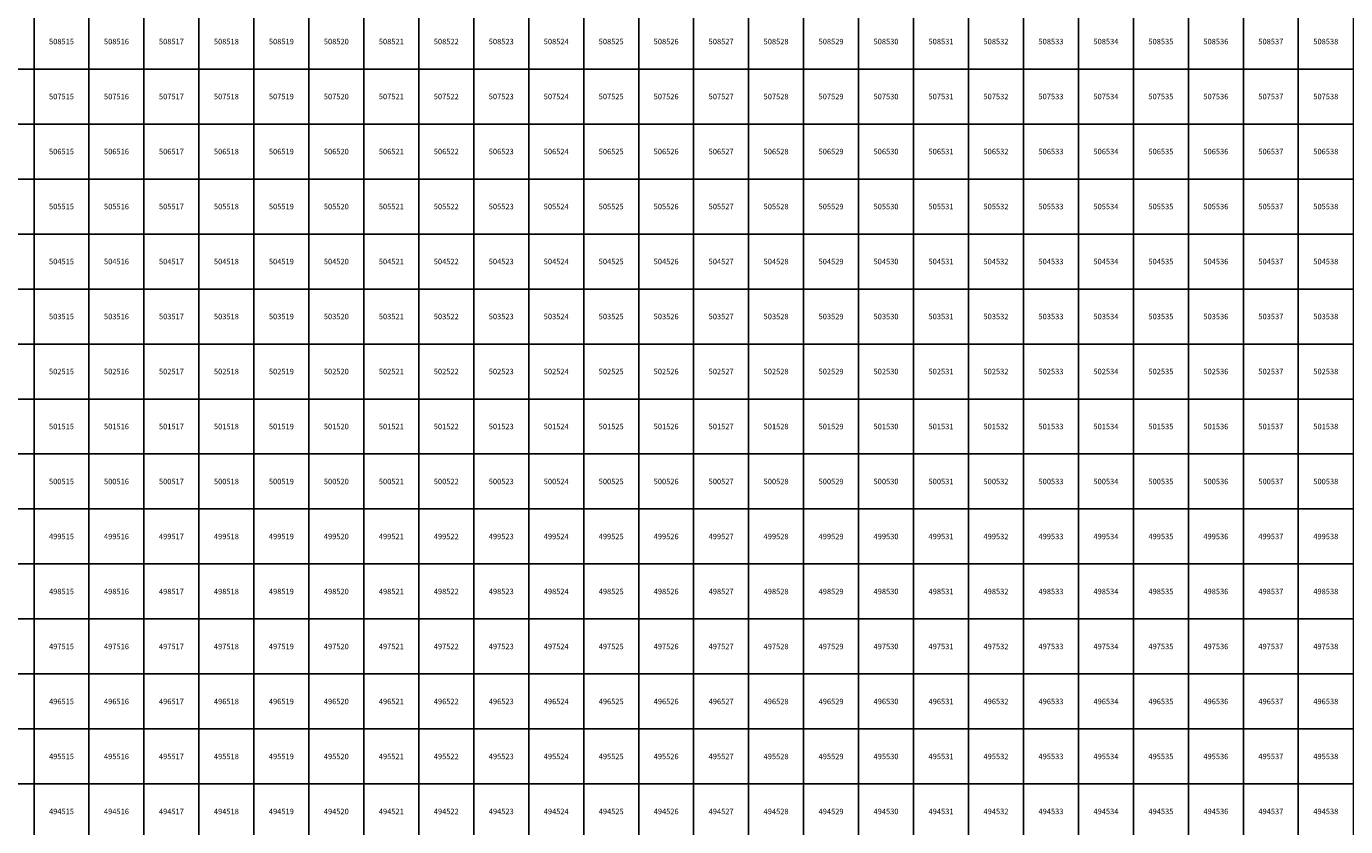
# Model space of a CAD drawing. Units: millimetres. Extents: x 364000 to 742000, y 6374000 to 6641000.
# Drawn here: x 514861 to 538860, y 6494224 to 6508776 of the extents above; entities that cross this region are included whole.
import ezdxf

# ---------------------------------------------------------------- set-up
doc = ezdxf.new("R2010")
doc.units = ezdxf.units.MM
doc.layers.add('Abijooned', color=1, linetype='Continuous', lineweight=0)
doc.styles.add('Styledgn000', font='dgn000.shx')

msp = doc.modelspace()

# ---------------------------------------------------------------- linework, layer by layer
at = {"layer": 'Abijooned', "linetype": 'Continuous', "lineweight": 0, "flags": 128}
for points in [[(514000, 6508000), (514000, 6509000), (515000, 6509000), (515000, 6508000), (514000, 6508000)], [(515000, 6508000), (515000, 6509000), (516000, 6509000), (516000, 6508000), (515000, 6508000)], [(516000, 6508000), (516000, 6509000), (517000, 6509000), (517000, 6508000), (516000, 6508000)], [(517000, 6508000), (517000, 6509000), (518000, 6509000), (518000, 6508000), (517000, 6508000)], [(518000, 6508000), (518000, 6509000), (519000, 6509000), (519000, 6508000), (518000, 6508000)], [(519000, 6508000), (519000, 6509000), (520000, 6509000), (520000, 6508000), (519000, 6508000)], [(520000, 6508000), (520000, 6509000), (521000, 6509000), (521000, 6508000), (520000, 6508000)], [(521000, 6508000), (521000, 6509000), (522000, 6509000), (522000, 6508000), (521000, 6508000)], [(522000, 6508000), (522000, 6509000), (523000, 6509000), (523000, 6508000), (522000, 6508000)], [(523000, 6508000), (523000, 6509000), (524000, 6509000), (524000, 6508000), (523000, 6508000)], [(524000, 6508000), (524000, 6509000), (525000, 6509000), (525000, 6508000), (524000, 6508000)], [(525000, 6508000), (525000, 6509000), (526000, 6509000), (526000, 6508000), (525000, 6508000)], [(526000, 6508000), (526000, 6509000), (527000, 6509000), (527000, 6508000), (526000, 6508000)], [(527000, 6508000), (527000, 6509000), (528000, 6509000), (528000, 6508000), (527000, 6508000)], [(528000, 6508000), (528000, 6509000), (529000, 6509000), (529000, 6508000), (528000, 6508000)], [(529000, 6508000), (529000, 6509000), (530000, 6509000), (530000, 6508000), (529000, 6508000)], [(530000, 6508000), (530000, 6509000), (531000, 6509000), (531000, 6508000), (530000, 6508000)], [(531000, 6508000), (531000, 6509000), (532000, 6509000), (532000, 6508000), (531000, 6508000)], [(532000, 6508000), (532000, 6509000), (533000, 6509000), (533000, 6508000), (532000, 6508000)], [(533000, 6508000), (533000, 6509000), (534000, 6509000), (534000, 6508000), (533000, 6508000)], [(534000, 6508000), (534000, 6509000), (535000, 6509000), (535000, 6508000), (534000, 6508000)], [(535000, 6508000), (535000, 6509000), (536000, 6509000), (536000, 6508000), (535000, 6508000)], [(536000, 6508000), (536000, 6509000), (537000, 6509000), (537000, 6508000), (536000, 6508000)], [(537000, 6508000), (537000, 6509000), (538000, 6509000), (538000, 6508000), (537000, 6508000)], [(538000, 6508000), (538000, 6509000), (539000, 6509000), (539000, 6508000), (538000, 6508000)], [(514000, 6507000), (514000, 6508000), (515000, 6508000), (515000, 6507000), (514000, 6507000)], [(515000, 6507000), (515000, 6508000), (516000, 6508000), (516000, 6507000), (515000, 6507000)], [(516000, 6507000), (516000, 6508000), (517000, 6508000), (517000, 6507000), (516000, 6507000)], [(517000, 6507000), (517000, 6508000), (518000, 6508000), (518000, 6507000), (517000, 6507000)], [(518000, 6507000), (518000, 6508000), (519000, 6508000), (519000, 6507000), (518000, 6507000)], [(519000, 6507000), (519000, 6508000), (520000, 6508000), (520000, 6507000), (519000, 6507000)], [(520000, 6507000), (520000, 6508000), (521000, 6508000), (521000, 6507000), (520000, 6507000)], [(521000, 6507000), (521000, 6508000), (522000, 6508000), (522000, 6507000), (521000, 6507000)], [(522000, 6507000), (522000, 6508000), (523000, 6508000), (523000, 6507000), (522000, 6507000)], [(523000, 6507000), (523000, 6508000), (524000, 6508000), (524000, 6507000), (523000, 6507000)], [(524000, 6507000), (524000, 6508000), (525000, 6508000), (525000, 6507000), (524000, 6507000)], [(525000, 6507000), (525000, 6508000), (526000, 6508000), (526000, 6507000), (525000, 6507000)], [(526000, 6507000), (526000, 6508000), (527000, 6508000), (527000, 6507000), (526000, 6507000)], [(527000, 6507000), (527000, 6508000), (528000, 6508000), (528000, 6507000), (527000, 6507000)], [(528000, 6507000), (528000, 6508000), (529000, 6508000), (529000, 6507000), (528000, 6507000)], [(529000, 6507000), (529000, 6508000), (530000, 6508000), (530000, 6507000), (529000, 6507000)], [(530000, 6507000), (530000, 6508000), (531000, 6508000), (531000, 6507000), (530000, 6507000)], [(531000, 6507000), (531000, 6508000), (532000, 6508000), (532000, 6507000), (531000, 6507000)], [(532000, 6507000), (532000, 6508000), (533000, 6508000), (533000, 6507000), (532000, 6507000)], [(533000, 6507000), (533000, 6508000), (534000, 6508000), (534000, 6507000), (533000, 6507000)], [(534000, 6507000), (534000, 6508000), (535000, 6508000), (535000, 6507000), (534000, 6507000)], [(535000, 6507000), (535000, 6508000), (536000, 6508000), (536000, 6507000), (535000, 6507000)], [(536000, 6507000), (536000, 6508000), (537000, 6508000), (537000, 6507000), (536000, 6507000)], [(537000, 6507000), (537000, 6508000), (538000, 6508000), (538000, 6507000), (537000, 6507000)], [(538000, 6507000), (538000, 6508000), (539000, 6508000), (539000, 6507000), (538000, 6507000)], [(514000, 6506000), (514000, 6507000), (515000, 6507000), (515000, 6506000), (514000, 6506000)], [(515000, 6506000), (515000, 6507000), (516000, 6507000), (516000, 6506000), (515000, 6506000)], [(516000, 6506000), (516000, 6507000), (517000, 6507000), (517000, 6506000), (516000, 6506000)], [(517000, 6506000), (517000, 6507000), (518000, 6507000), (518000, 6506000), (517000, 6506000)], [(518000, 6506000), (518000, 6507000), (519000, 6507000), (519000, 6506000), (518000, 6506000)], [(519000, 6506000), (519000, 6507000), (520000, 6507000), (520000, 6506000), (519000, 6506000)], [(520000, 6506000), (520000, 6507000), (521000, 6507000), (521000, 6506000), (520000, 6506000)], [(521000, 6506000), (521000, 6507000), (522000, 6507000), (522000, 6506000), (521000, 6506000)], [(522000, 6506000), (522000, 6507000), (523000, 6507000), (523000, 6506000), (522000, 6506000)], [(523000, 6506000), (523000, 6507000), (524000, 6507000), (524000, 6506000), (523000, 6506000)], [(524000, 6506000), (524000, 6507000), (525000, 6507000), (525000, 6506000), (524000, 6506000)], [(525000, 6506000), (525000, 6507000), (526000, 6507000), (526000, 6506000), (525000, 6506000)], [(526000, 6506000), (526000, 6507000), (527000, 6507000), (527000, 6506000), (526000, 6506000)], [(527000, 6506000), (527000, 6507000), (528000, 6507000), (528000, 6506000), (527000, 6506000)], [(528000, 6506000), (528000, 6507000), (529000, 6507000), (529000, 6506000), (528000, 6506000)], [(529000, 6506000), (529000, 6507000), (530000, 6507000), (530000, 6506000), (529000, 6506000)], [(530000, 6506000), (530000, 6507000), (531000, 6507000), (531000, 6506000), (530000, 6506000)], [(531000, 6506000), (531000, 6507000), (532000, 6507000), (532000, 6506000), (531000, 6506000)], [(532000, 6506000), (532000, 6507000), (533000, 6507000), (533000, 6506000), (532000, 6506000)], [(533000, 6506000), (533000, 6507000), (534000, 6507000), (534000, 6506000), (533000, 6506000)], [(534000, 6506000), (534000, 6507000), (535000, 6507000), (535000, 6506000), (534000, 6506000)], [(535000, 6506000), (535000, 6507000), (536000, 6507000), (536000, 6506000), (535000, 6506000)], [(536000, 6506000), (536000, 6507000), (537000, 6507000), (537000, 6506000), (536000, 6506000)], [(537000, 6506000), (537000, 6507000), (538000, 6507000), (538000, 6506000), (537000, 6506000)], [(538000, 6506000), (538000, 6507000), (539000, 6507000), (539000, 6506000), (538000, 6506000)], [(514000, 6505000), (514000, 6506000), (515000, 6506000), (515000, 6505000), (514000, 6505000)], [(515000, 6505000), (515000, 6506000), (516000, 6506000), (516000, 6505000), (515000, 6505000)], [(516000, 6505000), (516000, 6506000), (517000, 6506000), (517000, 6505000), (516000, 6505000)], [(517000, 6505000), (517000, 6506000), (518000, 6506000), (518000, 6505000), (517000, 6505000)], [(518000, 6505000), (518000, 6506000), (519000, 6506000), (519000, 6505000), (518000, 6505000)], [(519000, 6505000), (519000, 6506000), (520000, 6506000), (520000, 6505000), (519000, 6505000)], [(520000, 6505000), (520000, 6506000), (521000, 6506000), (521000, 6505000), (520000, 6505000)], [(521000, 6505000), (521000, 6506000), (522000, 6506000), (522000, 6505000), (521000, 6505000)], [(522000, 6505000), (522000, 6506000), (523000, 6506000), (523000, 6505000), (522000, 6505000)], [(523000, 6505000), (523000, 6506000), (524000, 6506000), (524000, 6505000), (523000, 6505000)], [(524000, 6505000), (524000, 6506000), (525000, 6506000), (525000, 6505000), (524000, 6505000)], [(525000, 6505000), (525000, 6506000), (526000, 6506000), (526000, 6505000), (525000, 6505000)], [(526000, 6505000), (526000, 6506000), (527000, 6506000), (527000, 6505000), (526000, 6505000)], [(527000, 6505000), (527000, 6506000), (528000, 6506000), (528000, 6505000), (527000, 6505000)], [(528000, 6505000), (528000, 6506000), (529000, 6506000), (529000, 6505000), (528000, 6505000)], [(529000, 6505000), (529000, 6506000), (530000, 6506000), (530000, 6505000), (529000, 6505000)], [(530000, 6505000), (530000, 6506000), (531000, 6506000), (531000, 6505000), (530000, 6505000)], [(531000, 6505000), (531000, 6506000), (532000, 6506000), (532000, 6505000), (531000, 6505000)], [(532000, 6505000), (532000, 6506000), (533000, 6506000), (533000, 6505000), (532000, 6505000)], [(533000, 6505000), (533000, 6506000), (534000, 6506000), (534000, 6505000), (533000, 6505000)], [(534000, 6505000), (534000, 6506000), (535000, 6506000), (535000, 6505000), (534000, 6505000)], [(535000, 6505000), (535000, 6506000), (536000, 6506000), (536000, 6505000), (535000, 6505000)], [(536000, 6505000), (536000, 6506000), (537000, 6506000), (537000, 6505000), (536000, 6505000)], [(537000, 6505000), (537000, 6506000), (538000, 6506000), (538000, 6505000), (537000, 6505000)], [(538000, 6505000), (538000, 6506000), (539000, 6506000), (539000, 6505000), (538000, 6505000)], [(514000, 6504000), (514000, 6505000), (515000, 6505000), (515000, 6504000), (514000, 6504000)], [(515000, 6504000), (515000, 6505000), (516000, 6505000), (516000, 6504000), (515000, 6504000)], [(516000, 6504000), (516000, 6505000), (517000, 6505000), (517000, 6504000), (516000, 6504000)], [(517000, 6504000), (517000, 6505000), (518000, 6505000), (518000, 6504000), (517000, 6504000)], [(518000, 6504000), (518000, 6505000), (519000, 6505000), (519000, 6504000), (518000, 6504000)], [(519000, 6504000), (519000, 6505000), (520000, 6505000), (520000, 6504000), (519000, 6504000)], [(520000, 6504000), (520000, 6505000), (521000, 6505000), (521000, 6504000), (520000, 6504000)], [(521000, 6504000), (521000, 6505000), (522000, 6505000), (522000, 6504000), (521000, 6504000)], [(522000, 6504000), (522000, 6505000), (523000, 6505000), (523000, 6504000), (522000, 6504000)], [(523000, 6504000), (523000, 6505000), (524000, 6505000), (524000, 6504000), (523000, 6504000)], [(524000, 6504000), (524000, 6505000), (525000, 6505000), (525000, 6504000), (524000, 6504000)], [(525000, 6504000), (525000, 6505000), (526000, 6505000), (526000, 6504000), (525000, 6504000)], [(526000, 6504000), (526000, 6505000), (527000, 6505000), (527000, 6504000), (526000, 6504000)], [(527000, 6504000), (527000, 6505000), (528000, 6505000), (528000, 6504000), (527000, 6504000)], [(528000, 6504000), (528000, 6505000), (529000, 6505000), (529000, 6504000), (528000, 6504000)], [(529000, 6504000), (529000, 6505000), (530000, 6505000), (530000, 6504000), (529000, 6504000)], [(530000, 6504000), (530000, 6505000), (531000, 6505000), (531000, 6504000), (530000, 6504000)], [(531000, 6504000), (531000, 6505000), (532000, 6505000), (532000, 6504000), (531000, 6504000)], [(532000, 6504000), (532000, 6505000), (533000, 6505000), (533000, 6504000), (532000, 6504000)], [(533000, 6504000), (533000, 6505000), (534000, 6505000), (534000, 6504000), (533000, 6504000)], [(534000, 6504000), (534000, 6505000), (535000, 6505000), (535000, 6504000), (534000, 6504000)], [(535000, 6504000), (535000, 6505000), (536000, 6505000), (536000, 6504000), (535000, 6504000)], [(536000, 6504000), (536000, 6505000), (537000, 6505000), (537000, 6504000), (536000, 6504000)], [(537000, 6504000), (537000, 6505000), (538000, 6505000), (538000, 6504000), (537000, 6504000)], [(538000, 6504000), (538000, 6505000), (539000, 6505000), (539000, 6504000), (538000, 6504000)], [(514000, 6503000), (514000, 6504000), (515000, 6504000), (515000, 6503000), (514000, 6503000)], [(515000, 6503000), (515000, 6504000), (516000, 6504000), (516000, 6503000), (515000, 6503000)], [(516000, 6503000), (516000, 6504000), (517000, 6504000), (517000, 6503000), (516000, 6503000)], [(517000, 6503000), (517000, 6504000), (518000, 6504000), (518000, 6503000), (517000, 6503000)], [(518000, 6503000), (518000, 6504000), (519000, 6504000), (519000, 6503000), (518000, 6503000)], [(519000, 6503000), (519000, 6504000), (520000, 6504000), (520000, 6503000), (519000, 6503000)], [(520000, 6503000), (520000, 6504000), (521000, 6504000), (521000, 6503000), (520000, 6503000)], [(521000, 6503000), (521000, 6504000), (522000, 6504000), (522000, 6503000), (521000, 6503000)], [(522000, 6503000), (522000, 6504000), (523000, 6504000), (523000, 6503000), (522000, 6503000)], [(523000, 6503000), (523000, 6504000), (524000, 6504000), (524000, 6503000), (523000, 6503000)], [(524000, 6503000), (524000, 6504000), (525000, 6504000), (525000, 6503000), (524000, 6503000)], [(525000, 6503000), (525000, 6504000), (526000, 6504000), (526000, 6503000), (525000, 6503000)], [(526000, 6503000), (526000, 6504000), (527000, 6504000), (527000, 6503000), (526000, 6503000)], [(527000, 6503000), (527000, 6504000), (528000, 6504000), (528000, 6503000), (527000, 6503000)], [(528000, 6503000), (528000, 6504000), (529000, 6504000), (529000, 6503000), (528000, 6503000)], [(529000, 6503000), (529000, 6504000), (530000, 6504000), (530000, 6503000), (529000, 6503000)], [(530000, 6503000), (530000, 6504000), (531000, 6504000), (531000, 6503000), (530000, 6503000)], [(531000, 6503000), (531000, 6504000), (532000, 6504000), (532000, 6503000), (531000, 6503000)], [(532000, 6503000), (532000, 6504000), (533000, 6504000), (533000, 6503000), (532000, 6503000)], [(533000, 6503000), (533000, 6504000), (534000, 6504000), (534000, 6503000), (533000, 6503000)], [(534000, 6503000), (534000, 6504000), (535000, 6504000), (535000, 6503000), (534000, 6503000)], [(535000, 6503000), (535000, 6504000), (536000, 6504000), (536000, 6503000), (535000, 6503000)], [(536000, 6503000), (536000, 6504000), (537000, 6504000), (537000, 6503000), (536000, 6503000)], [(537000, 6503000), (537000, 6504000), (538000, 6504000), (538000, 6503000), (537000, 6503000)], [(538000, 6503000), (538000, 6504000), (539000, 6504000), (539000, 6503000), (538000, 6503000)], [(514000, 6502000), (514000, 6503000), (515000, 6503000), (515000, 6502000), (514000, 6502000)], [(515000, 6502000), (515000, 6503000), (516000, 6503000), (516000, 6502000), (515000, 6502000)], [(516000, 6502000), (516000, 6503000), (517000, 6503000), (517000, 6502000), (516000, 6502000)], [(517000, 6502000), (517000, 6503000), (518000, 6503000), (518000, 6502000), (517000, 6502000)], [(518000, 6502000), (518000, 6503000), (519000, 6503000), (519000, 6502000), (518000, 6502000)], [(519000, 6502000), (519000, 6503000), (520000, 6503000), (520000, 6502000), (519000, 6502000)], [(520000, 6502000), (520000, 6503000), (521000, 6503000), (521000, 6502000), (520000, 6502000)], [(521000, 6502000), (521000, 6503000), (522000, 6503000), (522000, 6502000), (521000, 6502000)], [(522000, 6502000), (522000, 6503000), (523000, 6503000), (523000, 6502000), (522000, 6502000)], [(523000, 6502000), (523000, 6503000), (524000, 6503000), (524000, 6502000), (523000, 6502000)], [(524000, 6502000), (524000, 6503000), (525000, 6503000), (525000, 6502000), (524000, 6502000)], [(525000, 6502000), (525000, 6503000), (526000, 6503000), (526000, 6502000), (525000, 6502000)], [(526000, 6502000), (526000, 6503000), (527000, 6503000), (527000, 6502000), (526000, 6502000)], [(527000, 6502000), (527000, 6503000), (528000, 6503000), (528000, 6502000), (527000, 6502000)], [(528000, 6502000), (528000, 6503000), (529000, 6503000), (529000, 6502000), (528000, 6502000)], [(529000, 6502000), (529000, 6503000), (530000, 6503000), (530000, 6502000), (529000, 6502000)], [(530000, 6502000), (530000, 6503000), (531000, 6503000), (531000, 6502000), (530000, 6502000)], [(531000, 6502000), (531000, 6503000), (532000, 6503000), (532000, 6502000), (531000, 6502000)], [(532000, 6502000), (532000, 6503000), (533000, 6503000), (533000, 6502000), (532000, 6502000)], [(533000, 6502000), (533000, 6503000), (534000, 6503000), (534000, 6502000), (533000, 6502000)], [(534000, 6502000), (534000, 6503000), (535000, 6503000), (535000, 6502000), (534000, 6502000)], [(535000, 6502000), (535000, 6503000), (536000, 6503000), (536000, 6502000), (535000, 6502000)], [(536000, 6502000), (536000, 6503000), (537000, 6503000), (537000, 6502000), (536000, 6502000)], [(537000, 6502000), (537000, 6503000), (538000, 6503000), (538000, 6502000), (537000, 6502000)], [(538000, 6502000), (538000, 6503000), (539000, 6503000), (539000, 6502000), (538000, 6502000)], [(514000, 6501000), (514000, 6502000), (515000, 6502000), (515000, 6501000), (514000, 6501000)], [(515000, 6501000), (515000, 6502000), (516000, 6502000), (516000, 6501000), (515000, 6501000)], [(516000, 6501000), (516000, 6502000), (517000, 6502000), (517000, 6501000), (516000, 6501000)], [(517000, 6501000), (517000, 6502000), (518000, 6502000), (518000, 6501000), (517000, 6501000)], [(518000, 6501000), (518000, 6502000), (519000, 6502000), (519000, 6501000), (518000, 6501000)], [(519000, 6501000), (519000, 6502000), (520000, 6502000), (520000, 6501000), (519000, 6501000)], [(520000, 6501000), (520000, 6502000), (521000, 6502000), (521000, 6501000), (520000, 6501000)], [(521000, 6501000), (521000, 6502000), (522000, 6502000), (522000, 6501000), (521000, 6501000)], [(522000, 6501000), (522000, 6502000), (523000, 6502000), (523000, 6501000), (522000, 6501000)], [(523000, 6501000), (523000, 6502000), (524000, 6502000), (524000, 6501000), (523000, 6501000)], [(524000, 6501000), (524000, 6502000), (525000, 6502000), (525000, 6501000), (524000, 6501000)], [(525000, 6501000), (525000, 6502000), (526000, 6502000), (526000, 6501000), (525000, 6501000)], [(526000, 6501000), (526000, 6502000), (527000, 6502000), (527000, 6501000), (526000, 6501000)], [(527000, 6501000), (527000, 6502000), (528000, 6502000), (528000, 6501000), (527000, 6501000)], [(528000, 6501000), (528000, 6502000), (529000, 6502000), (529000, 6501000), (528000, 6501000)], [(529000, 6501000), (529000, 6502000), (530000, 6502000), (530000, 6501000), (529000, 6501000)], [(530000, 6501000), (530000, 6502000), (531000, 6502000), (531000, 6501000), (530000, 6501000)], [(531000, 6501000), (531000, 6502000), (532000, 6502000), (532000, 6501000), (531000, 6501000)], [(532000, 6501000), (532000, 6502000), (533000, 6502000), (533000, 6501000), (532000, 6501000)], [(533000, 6501000), (533000, 6502000), (534000, 6502000), (534000, 6501000), (533000, 6501000)], [(534000, 6501000), (534000, 6502000), (535000, 6502000), (535000, 6501000), (534000, 6501000)], [(535000, 6501000), (535000, 6502000), (536000, 6502000), (536000, 6501000), (535000, 6501000)], [(536000, 6501000), (536000, 6502000), (537000, 6502000), (537000, 6501000), (536000, 6501000)], [(537000, 6501000), (537000, 6502000), (538000, 6502000), (538000, 6501000), (537000, 6501000)], [(538000, 6501000), (538000, 6502000), (539000, 6502000), (539000, 6501000), (538000, 6501000)], [(514000, 6500000), (514000, 6501000), (515000, 6501000), (515000, 6500000), (514000, 6500000)], [(515000, 6500000), (515000, 6501000), (516000, 6501000), (516000, 6500000), (515000, 6500000)], [(516000, 6500000), (516000, 6501000), (517000, 6501000), (517000, 6500000), (516000, 6500000)], [(517000, 6500000), (517000, 6501000), (518000, 6501000), (518000, 6500000), (517000, 6500000)], [(518000, 6500000), (518000, 6501000), (519000, 6501000), (519000, 6500000), (518000, 6500000)], [(519000, 6500000), (519000, 6501000), (520000, 6501000), (520000, 6500000), (519000, 6500000)], [(520000, 6500000), (520000, 6501000), (521000, 6501000), (521000, 6500000), (520000, 6500000)], [(521000, 6500000), (521000, 6501000), (522000, 6501000), (522000, 6500000), (521000, 6500000)], [(522000, 6500000), (522000, 6501000), (523000, 6501000), (523000, 6500000), (522000, 6500000)], [(523000, 6500000), (523000, 6501000), (524000, 6501000), (524000, 6500000), (523000, 6500000)], [(524000, 6500000), (524000, 6501000), (525000, 6501000), (525000, 6500000), (524000, 6500000)], [(525000, 6500000), (525000, 6501000), (526000, 6501000), (526000, 6500000), (525000, 6500000)], [(526000, 6500000), (526000, 6501000), (527000, 6501000), (527000, 6500000), (526000, 6500000)], [(527000, 6500000), (527000, 6501000), (528000, 6501000), (528000, 6500000), (527000, 6500000)], [(528000, 6500000), (528000, 6501000), (529000, 6501000), (529000, 6500000), (528000, 6500000)], [(529000, 6500000), (529000, 6501000), (530000, 6501000), (530000, 6500000), (529000, 6500000)], [(530000, 6500000), (530000, 6501000), (531000, 6501000), (531000, 6500000), (530000, 6500000)], [(531000, 6500000), (531000, 6501000), (532000, 6501000), (532000, 6500000), (531000, 6500000)], [(532000, 6500000), (532000, 6501000), (533000, 6501000), (533000, 6500000), (532000, 6500000)], [(533000, 6500000), (533000, 6501000), (534000, 6501000), (534000, 6500000), (533000, 6500000)], [(534000, 6500000), (534000, 6501000), (535000, 6501000), (535000, 6500000), (534000, 6500000)], [(535000, 6500000), (535000, 6501000), (536000, 6501000), (536000, 6500000), (535000, 6500000)], [(536000, 6500000), (536000, 6501000), (537000, 6501000), (537000, 6500000), (536000, 6500000)], [(537000, 6500000), (537000, 6501000), (538000, 6501000), (538000, 6500000), (537000, 6500000)], [(538000, 6500000), (538000, 6501000), (539000, 6501000), (539000, 6500000), (538000, 6500000)], [(514000, 6499000), (514000, 6500000), (515000, 6500000), (515000, 6499000), (514000, 6499000)], [(515000, 6499000), (515000, 6500000), (516000, 6500000), (516000, 6499000), (515000, 6499000)], [(516000, 6499000), (516000, 6500000), (517000, 6500000), (517000, 6499000), (516000, 6499000)], [(517000, 6499000), (517000, 6500000), (518000, 6500000), (518000, 6499000), (517000, 6499000)], [(518000, 6499000), (518000, 6500000), (519000, 6500000), (519000, 6499000), (518000, 6499000)], [(519000, 6499000), (519000, 6500000), (520000, 6500000), (520000, 6499000), (519000, 6499000)], [(520000, 6499000), (520000, 6500000), (521000, 6500000), (521000, 6499000), (520000, 6499000)], [(521000, 6499000), (521000, 6500000), (522000, 6500000), (522000, 6499000), (521000, 6499000)], [(522000, 6499000), (522000, 6500000), (523000, 6500000), (523000, 6499000), (522000, 6499000)], [(523000, 6499000), (523000, 6500000), (524000, 6500000), (524000, 6499000), (523000, 6499000)], [(524000, 6499000), (524000, 6500000), (525000, 6500000), (525000, 6499000), (524000, 6499000)], [(525000, 6499000), (525000, 6500000), (526000, 6500000), (526000, 6499000), (525000, 6499000)], [(526000, 6499000), (526000, 6500000), (527000, 6500000), (527000, 6499000), (526000, 6499000)], [(527000, 6499000), (527000, 6500000), (528000, 6500000), (528000, 6499000), (527000, 6499000)], [(528000, 6499000), (528000, 6500000), (529000, 6500000), (529000, 6499000), (528000, 6499000)], [(529000, 6499000), (529000, 6500000), (530000, 6500000), (530000, 6499000), (529000, 6499000)], [(530000, 6499000), (530000, 6500000), (531000, 6500000), (531000, 6499000), (530000, 6499000)], [(531000, 6499000), (531000, 6500000), (532000, 6500000), (532000, 6499000), (531000, 6499000)], [(532000, 6499000), (532000, 6500000), (533000, 6500000), (533000, 6499000), (532000, 6499000)], [(533000, 6499000), (533000, 6500000), (534000, 6500000), (534000, 6499000), (533000, 6499000)], [(534000, 6499000), (534000, 6500000), (535000, 6500000), (535000, 6499000), (534000, 6499000)], [(535000, 6499000), (535000, 6500000), (536000, 6500000), (536000, 6499000), (535000, 6499000)], [(536000, 6499000), (536000, 6500000), (537000, 6500000), (537000, 6499000), (536000, 6499000)], [(537000, 6499000), (537000, 6500000), (538000, 6500000), (538000, 6499000), (537000, 6499000)], [(538000, 6499000), (538000, 6500000), (539000, 6500000), (539000, 6499000), (538000, 6499000)], [(514000, 6498000), (514000, 6499000), (515000, 6499000), (515000, 6498000), (514000, 6498000)], [(515000, 6498000), (515000, 6499000), (516000, 6499000), (516000, 6498000), (515000, 6498000)], [(516000, 6498000), (516000, 6499000), (517000, 6499000), (517000, 6498000), (516000, 6498000)], [(517000, 6498000), (517000, 6499000), (518000, 6499000), (518000, 6498000), (517000, 6498000)], [(518000, 6498000), (518000, 6499000), (519000, 6499000), (519000, 6498000), (518000, 6498000)], [(519000, 6498000), (519000, 6499000), (520000, 6499000), (520000, 6498000), (519000, 6498000)], [(520000, 6498000), (520000, 6499000), (521000, 6499000), (521000, 6498000), (520000, 6498000)], [(521000, 6498000), (521000, 6499000), (522000, 6499000), (522000, 6498000), (521000, 6498000)], [(522000, 6498000), (522000, 6499000), (523000, 6499000), (523000, 6498000), (522000, 6498000)], [(523000, 6498000), (523000, 6499000), (524000, 6499000), (524000, 6498000), (523000, 6498000)], [(524000, 6498000), (524000, 6499000), (525000, 6499000), (525000, 6498000), (524000, 6498000)], [(525000, 6498000), (525000, 6499000), (526000, 6499000), (526000, 6498000), (525000, 6498000)], [(526000, 6498000), (526000, 6499000), (527000, 6499000), (527000, 6498000), (526000, 6498000)], [(527000, 6498000), (527000, 6499000), (528000, 6499000), (528000, 6498000), (527000, 6498000)], [(528000, 6498000), (528000, 6499000), (529000, 6499000), (529000, 6498000), (528000, 6498000)], [(529000, 6498000), (529000, 6499000), (530000, 6499000), (530000, 6498000), (529000, 6498000)], [(530000, 6498000), (530000, 6499000), (531000, 6499000), (531000, 6498000), (530000, 6498000)], [(531000, 6498000), (531000, 6499000), (532000, 6499000), (532000, 6498000), (531000, 6498000)], [(532000, 6498000), (532000, 6499000), (533000, 6499000), (533000, 6498000), (532000, 6498000)], [(533000, 6498000), (533000, 6499000), (534000, 6499000), (534000, 6498000), (533000, 6498000)], [(534000, 6498000), (534000, 6499000), (535000, 6499000), (535000, 6498000), (534000, 6498000)], [(535000, 6498000), (535000, 6499000), (536000, 6499000), (536000, 6498000), (535000, 6498000)], [(536000, 6498000), (536000, 6499000), (537000, 6499000), (537000, 6498000), (536000, 6498000)], [(537000, 6498000), (537000, 6499000), (538000, 6499000), (538000, 6498000), (537000, 6498000)], [(538000, 6498000), (538000, 6499000), (539000, 6499000), (539000, 6498000), (538000, 6498000)], [(514000, 6497000), (514000, 6498000), (515000, 6498000), (515000, 6497000), (514000, 6497000)], [(515000, 6497000), (515000, 6498000), (516000, 6498000), (516000, 6497000), (515000, 6497000)], [(516000, 6497000), (516000, 6498000), (517000, 6498000), (517000, 6497000), (516000, 6497000)], [(517000, 6497000), (517000, 6498000), (518000, 6498000), (518000, 6497000), (517000, 6497000)], [(518000, 6497000), (518000, 6498000), (519000, 6498000), (519000, 6497000), (518000, 6497000)], [(519000, 6497000), (519000, 6498000), (520000, 6498000), (520000, 6497000), (519000, 6497000)], [(520000, 6497000), (520000, 6498000), (521000, 6498000), (521000, 6497000), (520000, 6497000)], [(521000, 6497000), (521000, 6498000), (522000, 6498000), (522000, 6497000), (521000, 6497000)], [(522000, 6497000), (522000, 6498000), (523000, 6498000), (523000, 6497000), (522000, 6497000)], [(523000, 6497000), (523000, 6498000), (524000, 6498000), (524000, 6497000), (523000, 6497000)], [(524000, 6497000), (524000, 6498000), (525000, 6498000), (525000, 6497000), (524000, 6497000)], [(525000, 6497000), (525000, 6498000), (526000, 6498000), (526000, 6497000), (525000, 6497000)], [(526000, 6497000), (526000, 6498000), (527000, 6498000), (527000, 6497000), (526000, 6497000)], [(527000, 6497000), (527000, 6498000), (528000, 6498000), (528000, 6497000), (527000, 6497000)], [(528000, 6497000), (528000, 6498000), (529000, 6498000), (529000, 6497000), (528000, 6497000)], [(529000, 6497000), (529000, 6498000), (530000, 6498000), (530000, 6497000), (529000, 6497000)], [(530000, 6497000), (530000, 6498000), (531000, 6498000), (531000, 6497000), (530000, 6497000)], [(531000, 6497000), (531000, 6498000), (532000, 6498000), (532000, 6497000), (531000, 6497000)], [(532000, 6497000), (532000, 6498000), (533000, 6498000), (533000, 6497000), (532000, 6497000)], [(533000, 6497000), (533000, 6498000), (534000, 6498000), (534000, 6497000), (533000, 6497000)], [(534000, 6497000), (534000, 6498000), (535000, 6498000), (535000, 6497000), (534000, 6497000)], [(535000, 6497000), (535000, 6498000), (536000, 6498000), (536000, 6497000), (535000, 6497000)], [(536000, 6497000), (536000, 6498000), (537000, 6498000), (537000, 6497000), (536000, 6497000)], [(537000, 6497000), (537000, 6498000), (538000, 6498000), (538000, 6497000), (537000, 6497000)], [(538000, 6497000), (538000, 6498000), (539000, 6498000), (539000, 6497000), (538000, 6497000)], [(514000, 6496000), (514000, 6497000), (515000, 6497000), (515000, 6496000), (514000, 6496000)], [(515000, 6496000), (515000, 6497000), (516000, 6497000), (516000, 6496000), (515000, 6496000)], [(516000, 6496000), (516000, 6497000), (517000, 6497000), (517000, 6496000), (516000, 6496000)], [(517000, 6496000), (517000, 6497000), (518000, 6497000), (518000, 6496000), (517000, 6496000)], [(518000, 6496000), (518000, 6497000), (519000, 6497000), (519000, 6496000), (518000, 6496000)], [(519000, 6496000), (519000, 6497000), (520000, 6497000), (520000, 6496000), (519000, 6496000)], [(520000, 6496000), (520000, 6497000), (521000, 6497000), (521000, 6496000), (520000, 6496000)], [(521000, 6496000), (521000, 6497000), (522000, 6497000), (522000, 6496000), (521000, 6496000)], [(522000, 6496000), (522000, 6497000), (523000, 6497000), (523000, 6496000), (522000, 6496000)], [(523000, 6496000), (523000, 6497000), (524000, 6497000), (524000, 6496000), (523000, 6496000)], [(524000, 6496000), (524000, 6497000), (525000, 6497000), (525000, 6496000), (524000, 6496000)], [(525000, 6496000), (525000, 6497000), (526000, 6497000), (526000, 6496000), (525000, 6496000)], [(526000, 6496000), (526000, 6497000), (527000, 6497000), (527000, 6496000), (526000, 6496000)], [(527000, 6496000), (527000, 6497000), (528000, 6497000), (528000, 6496000), (527000, 6496000)], [(528000, 6496000), (528000, 6497000), (529000, 6497000), (529000, 6496000), (528000, 6496000)], [(529000, 6496000), (529000, 6497000), (530000, 6497000), (530000, 6496000), (529000, 6496000)], [(530000, 6496000), (530000, 6497000), (531000, 6497000), (531000, 6496000), (530000, 6496000)], [(531000, 6496000), (531000, 6497000), (532000, 6497000), (532000, 6496000), (531000, 6496000)], [(532000, 6496000), (532000, 6497000), (533000, 6497000), (533000, 6496000), (532000, 6496000)], [(533000, 6496000), (533000, 6497000), (534000, 6497000), (534000, 6496000), (533000, 6496000)], [(534000, 6496000), (534000, 6497000), (535000, 6497000), (535000, 6496000), (534000, 6496000)], [(535000, 6496000), (535000, 6497000), (536000, 6497000), (536000, 6496000), (535000, 6496000)], [(536000, 6496000), (536000, 6497000), (537000, 6497000), (537000, 6496000), (536000, 6496000)], [(537000, 6496000), (537000, 6497000), (538000, 6497000), (538000, 6496000), (537000, 6496000)], [(538000, 6496000), (538000, 6497000), (539000, 6497000), (539000, 6496000), (538000, 6496000)], [(514000, 6495000), (514000, 6496000), (515000, 6496000), (515000, 6495000), (514000, 6495000)], [(515000, 6495000), (515000, 6496000), (516000, 6496000), (516000, 6495000), (515000, 6495000)], [(516000, 6495000), (516000, 6496000), (517000, 6496000), (517000, 6495000), (516000, 6495000)], [(517000, 6495000), (517000, 6496000), (518000, 6496000), (518000, 6495000), (517000, 6495000)], [(518000, 6495000), (518000, 6496000), (519000, 6496000), (519000, 6495000), (518000, 6495000)], [(519000, 6495000), (519000, 6496000), (520000, 6496000), (520000, 6495000), (519000, 6495000)], [(520000, 6495000), (520000, 6496000), (521000, 6496000), (521000, 6495000), (520000, 6495000)], [(521000, 6495000), (521000, 6496000), (522000, 6496000), (522000, 6495000), (521000, 6495000)], [(522000, 6495000), (522000, 6496000), (523000, 6496000), (523000, 6495000), (522000, 6495000)], [(523000, 6495000), (523000, 6496000), (524000, 6496000), (524000, 6495000), (523000, 6495000)], [(524000, 6495000), (524000, 6496000), (525000, 6496000), (525000, 6495000), (524000, 6495000)], [(525000, 6495000), (525000, 6496000), (526000, 6496000), (526000, 6495000), (525000, 6495000)], [(526000, 6495000), (526000, 6496000), (527000, 6496000), (527000, 6495000), (526000, 6495000)], [(527000, 6495000), (527000, 6496000), (528000, 6496000), (528000, 6495000), (527000, 6495000)], [(528000, 6495000), (528000, 6496000), (529000, 6496000), (529000, 6495000), (528000, 6495000)], [(529000, 6495000), (529000, 6496000), (530000, 6496000), (530000, 6495000), (529000, 6495000)], [(530000, 6495000), (530000, 6496000), (531000, 6496000), (531000, 6495000), (530000, 6495000)], [(531000, 6495000), (531000, 6496000), (532000, 6496000), (532000, 6495000), (531000, 6495000)], [(532000, 6495000), (532000, 6496000), (533000, 6496000), (533000, 6495000), (532000, 6495000)], [(533000, 6495000), (533000, 6496000), (534000, 6496000), (534000, 6495000), (533000, 6495000)], [(534000, 6495000), (534000, 6496000), (535000, 6496000), (535000, 6495000), (534000, 6495000)], [(535000, 6495000), (535000, 6496000), (536000, 6496000), (536000, 6495000), (535000, 6495000)], [(536000, 6495000), (536000, 6496000), (537000, 6496000), (537000, 6495000), (536000, 6495000)], [(537000, 6495000), (537000, 6496000), (538000, 6496000), (538000, 6495000), (537000, 6495000)], [(538000, 6495000), (538000, 6496000), (539000, 6496000), (539000, 6495000), (538000, 6495000)], [(514000, 6494000), (514000, 6495000), (515000, 6495000), (515000, 6494000), (514000, 6494000)], [(515000, 6494000), (515000, 6495000), (516000, 6495000), (516000, 6494000), (515000, 6494000)], [(516000, 6494000), (516000, 6495000), (517000, 6495000), (517000, 6494000), (516000, 6494000)], [(517000, 6494000), (517000, 6495000), (518000, 6495000), (518000, 6494000), (517000, 6494000)], [(518000, 6494000), (518000, 6495000), (519000, 6495000), (519000, 6494000), (518000, 6494000)], [(519000, 6494000), (519000, 6495000), (520000, 6495000), (520000, 6494000), (519000, 6494000)], [(520000, 6494000), (520000, 6495000), (521000, 6495000), (521000, 6494000), (520000, 6494000)], [(521000, 6494000), (521000, 6495000), (522000, 6495000), (522000, 6494000), (521000, 6494000)], [(522000, 6494000), (522000, 6495000), (523000, 6495000), (523000, 6494000), (522000, 6494000)], [(523000, 6494000), (523000, 6495000), (524000, 6495000), (524000, 6494000), (523000, 6494000)], [(524000, 6494000), (524000, 6495000), (525000, 6495000), (525000, 6494000), (524000, 6494000)], [(525000, 6494000), (525000, 6495000), (526000, 6495000), (526000, 6494000), (525000, 6494000)], [(526000, 6494000), (526000, 6495000), (527000, 6495000), (527000, 6494000), (526000, 6494000)], [(527000, 6494000), (527000, 6495000), (528000, 6495000), (528000, 6494000), (527000, 6494000)], [(528000, 6494000), (528000, 6495000), (529000, 6495000), (529000, 6494000), (528000, 6494000)], [(529000, 6494000), (529000, 6495000), (530000, 6495000), (530000, 6494000), (529000, 6494000)], [(530000, 6494000), (530000, 6495000), (531000, 6495000), (531000, 6494000), (530000, 6494000)], [(531000, 6494000), (531000, 6495000), (532000, 6495000), (532000, 6494000), (531000, 6494000)], [(532000, 6494000), (532000, 6495000), (533000, 6495000), (533000, 6494000), (532000, 6494000)], [(533000, 6494000), (533000, 6495000), (534000, 6495000), (534000, 6494000), (533000, 6494000)], [(534000, 6494000), (534000, 6495000), (535000, 6495000), (535000, 6494000), (534000, 6494000)], [(535000, 6494000), (535000, 6495000), (536000, 6495000), (536000, 6494000), (535000, 6494000)], [(536000, 6494000), (536000, 6495000), (537000, 6495000), (537000, 6494000), (536000, 6494000)], [(537000, 6494000), (537000, 6495000), (538000, 6495000), (538000, 6494000), (537000, 6494000)], [(538000, 6494000), (538000, 6495000), (539000, 6495000), (539000, 6494000), (538000, 6494000)]]:
    msp.add_lwpolyline(points, dxfattribs=at)

# ---------------------------------------------------------------- texts
at = {"layer": 'Abijooned', "linetype": 'Continuous', "lineweight": 0, "char_height": 100, "attachment_point": 5, "line_spacing_factor": 0.8, "style": 'Styledgn000'}
for s, insert in [('{\\C2;508515}', (515500, 6508500)), ('{\\C2;508516}', (516500, 6508500)), ('{\\C2;508519}', (519500, 6508500)), ('{\\C2;508520}', (520500, 6508500)), ('{\\C2;508521}', (521500, 6508500)), ('{\\C2;508522}', (522500, 6508500)), ('{\\C2;508523}', (523500, 6508500)), ('{\\C2;508525}', (525500, 6508500)), ('{\\C2;508526}', (526500, 6508500)), ('{\\C2;508527}', (527500, 6508500)), ('{\\C2;508529}', (529500, 6508500)), ('{\\C2;508530}', (530500, 6508500)), ('{\\C2;508531}', (531500, 6508500)), ('{\\C2;508532}', (532500, 6508500)), ('{\\C2;508534}', (534500, 6508500)), ('{\\C2;508536}', (536500, 6508500)), ('{\\C2;507515}', (515500, 6507500)), ('{\\C2;507516}', (516500, 6507500)), ('{\\C2;507517}', (517500, 6507500)), ('{\\C2;507520}', (520500, 6507500)), ('{\\C2;507522}', (522500, 6507500)), ('{\\C2;507523}', (523500, 6507500)), ('{\\C2;507524}', (524500, 6507500)), ('{\\C2;507525}', (525500, 6507500)), ('{\\C2;507528}', (528500, 6507500)), ('{\\C2;507530}', (530500, 6507500)), ('{\\C2;507531}', (531500, 6507500)), ('{\\C2;507532}', (532500, 6507500)), ('{\\C2;507533}', (533500, 6507500)), ('{\\C2;507534}', (534500, 6507500)), ('{\\C2;507535}', (535500, 6507500)), ('{\\C2;507536}', (536500, 6507500)), ('{\\C2;507537}', (537500, 6507500)), ('{\\C2;507538}', (538500, 6507500)), ('{\\C2;506517}', (517500, 6506500)), ('{\\C2;506519}', (519500, 6506500)), ('{\\C2;506520}', (520500, 6506500)), ('{\\C2;506522}', (522500, 6506500)), ('{\\C2;506524}', (524500, 6506500)), ('{\\C2;506527}', (527500, 6506500)), ('{\\C2;506528}', (528500, 6506500)), ('{\\C2;506529}', (529500, 6506500)), ('{\\C2;506530}', (530500, 6506500)), ('{\\C2;506535}', (535500, 6506500)), ('{\\C2;506536}', (536500, 6506500)), ('{\\C2;506537}', (537500, 6506500)), ('{\\C2;505515}', (515500, 6505500)), ('{\\C2;505518}', (518500, 6505500)), ('{\\C2;505519}', (519500, 6505500)), ('{\\C2;505520}', (520500, 6505500)), ('{\\C2;505521}', (521500, 6505500)), ('{\\C2;505522}', (522500, 6505500)), ('{\\C2;505523}', (523500, 6505500)), ('{\\C2;505524}', (524500, 6505500)), ('{\\C2;505525}', (525500, 6505500)), ('{\\C2;505526}', (526500, 6505500)), ('{\\C2;505527}', (527500, 6505500)), ('{\\C2;505528}', (528500, 6505500)), ('{\\C2;505530}', (530500, 6505500)), ('{\\C2;505534}', (534500, 6505500)), ('{\\C2;505535}', (535500, 6505500)), ('{\\C2;505536}', (536500, 6505500)), ('{\\C2;505537}', (537500, 6505500)), ('{\\C2;505538}', (538500, 6505500)), ('{\\C2;504515}', (515500, 6504500)), ('{\\C2;504517}', (517500, 6504500)), ('{\\C2;504518}', (518500, 6504500)), ('{\\C2;504519}', (519500, 6504500)), ('{\\C2;504520}', (520500, 6504500)), ('{\\C2;504521}', (521500, 6504500)), ('{\\C2;504524}', (524500, 6504500)), ('{\\C2;504527}', (527500, 6504500)), ('{\\C2;504528}', (528500, 6504500)), ('{\\C2;504529}', (529500, 6504500)), ('{\\C2;504530}', (530500, 6504500)), ('{\\C2;504531}', (531500, 6504500)), ('{\\C2;504532}', (532500, 6504500)), ('{\\C2;504533}', (533500, 6504500)), ('{\\C2;504534}', (534500, 6504500)), ('{\\C2;504535}', (535500, 6504500)), ('{\\C2;504536}', (536500, 6504500)), ('{\\C2;504537}', (537500, 6504500)), ('{\\C2;504538}', (538500, 6504500)), ('{\\C2;503515}', (515500, 6503500)), ('{\\C2;503516}', (516500, 6503500)), ('{\\C2;503517}', (517500, 6503500)), ('{\\C2;503519}', (519500, 6503500)), ('{\\C2;503521}', (521500, 6503500)), ('{\\C2;503522}', (522500, 6503500)), ('{\\C2;503523}', (523500, 6503500)), ('{\\C2;503524}', (524500, 6503500)), ('{\\C2;503525}', (525500, 6503500)), ('{\\C2;503528}', (528500, 6503500)), ('{\\C2;503530}', (530500, 6503500)), ('{\\C2;503531}', (531500, 6503500)), ('{\\C2;503532}', (532500, 6503500)), ('{\\C2;503533}', (533500, 6503500)), ('{\\C2;503534}', (534500, 6503500)), ('{\\C2;503535}', (535500, 6503500)), ('{\\C2;503536}', (536500, 6503500)), ('{\\C2;503538}', (538500, 6503500)), ('{\\C2;502521}', (521500, 6502500)), ('{\\C2;502522}', (522500, 6502500)), ('{\\C2;502523}', (523500, 6502500)), ('{\\C2;502526}', (526500, 6502500)), ('{\\C2;502527}', (527500, 6502500)), ('{\\C2;502529}', (529500, 6502500)), ('{\\C2;502530}', (530500, 6502500)), ('{\\C2;502531}', (531500, 6502500)), ('{\\C2;502532}', (532500, 6502500)), ('{\\C2;502534}', (534500, 6502500)), ('{\\C2;502536}', (536500, 6502500)), ('{\\C2;502537}', (537500, 6502500)), ('{\\C2;502538}', (538500, 6502500)), ('{\\C2;501515}', (515500, 6501500)), ('{\\C2;501516}', (516500, 6501500)), ('{\\C2;501518}', (518500, 6501500)), ('{\\C2;501522}', (522500, 6501500)), ('{\\C2;501524}', (524500, 6501500)), ('{\\C2;501525}', (525500, 6501500)), ('{\\C2;501526}', (526500, 6501500)), ('{\\C2;501528}', (528500, 6501500)), ('{\\C2;501530}', (530500, 6501500)), ('{\\C2;501531}', (531500, 6501500)), ('{\\C2;501532}', (532500, 6501500)), ('{\\C2;501534}', (534500, 6501500)), ('{\\C2;501536}', (536500, 6501500)), ('{\\C2;501537}', (537500, 6501500)), ('{\\C2;501538}', (538500, 6501500)), ('{\\C2;500517}', (517500, 6500500)), ('{\\C2;500518}', (518500, 6500500)), ('{\\C2;500519}', (519500, 6500500)), ('{\\C2;500520}', (520500, 6500500)), ('{\\C2;500521}', (521500, 6500500)), ('{\\C2;500522}', (522500, 6500500)), ('{\\C2;500523}', (523500, 6500500)), ('{\\C2;500524}', (524500, 6500500)), ('{\\C2;500526}', (526500, 6500500)), ('{\\C2;500527}', (527500, 6500500)), ('{\\C2;500528}', (528500, 6500500)), ('{\\C2;500529}', (529500, 6500500)), ('{\\C2;500530}', (530500, 6500500)), ('{\\C2;500531}', (531500, 6500500)), ('{\\C2;500532}', (532500, 6500500)), ('{\\C2;500536}', (536500, 6500500)), ('{\\C2;500537}', (537500, 6500500)), ('{\\C2;499515}', (515500, 6499500)), ('{\\C2;499516}', (516500, 6499500)), ('{\\C2;499519}', (519500, 6499500)), ('{\\C2;499520}', (520500, 6499500)), ('{\\C2;499523}', (523500, 6499500)), ('{\\C2;499524}', (524500, 6499500)), ('{\\C2;499526}', (526500, 6499500)), ('{\\C2;499528}', (528500, 6499500)), ('{\\C2;499530}', (530500, 6499500)), ('{\\C2;499532}', (532500, 6499500)), ('{\\C2;499533}', (533500, 6499500)), ('{\\C2;499536}', (536500, 6499500)), ('{\\C2;498515}', (515500, 6498500)), ('{\\C2;498517}', (517500, 6498500)), ('{\\C2;498518}', (518500, 6498500)), ('{\\C2;498519}', (519500, 6498500)), ('{\\C2;498521}', (521500, 6498500)), ('{\\C2;498522}', (522500, 6498500)), ('{\\C2;498523}', (523500, 6498500)), ('{\\C2;498524}', (524500, 6498500)), ('{\\C2;498525}', (525500, 6498500)), ('{\\C2;498526}', (526500, 6498500)), ('{\\C2;498527}', (527500, 6498500)), ('{\\C2;498528}', (528500, 6498500)), ('{\\C2;498530}', (530500, 6498500)), ('{\\C2;498531}', (531500, 6498500)), ('{\\C2;498532}', (532500, 6498500)), ('{\\C2;498534}', (534500, 6498500)), ('{\\C2;498535}', (535500, 6498500)), ('{\\C2;497515}', (515500, 6497500)), ('{\\C2;497516}', (516500, 6497500)), ('{\\C2;497517}', (517500, 6497500)), ('{\\C2;497518}', (518500, 6497500)), ('{\\C2;497519}', (519500, 6497500)), ('{\\C2;497520}', (520500, 6497500)), ('{\\C2;497522}', (522500, 6497500)), ('{\\C2;497527}', (527500, 6497500)), ('{\\C2;497528}', (528500, 6497500)), ('{\\C2;497530}', (530500, 6497500)), ('{\\C2;497531}', (531500, 6497500)), ('{\\C2;497532}', (532500, 6497500)), ('{\\C2;497533}', (533500, 6497500)), ('{\\C2;497538}', (538500, 6497500)), ('{\\C2;496515}', (515500, 6496500)), ('{\\C2;496517}', (517500, 6496500)), ('{\\C2;496518}', (518500, 6496500)), ('{\\C2;496519}', (519500, 6496500)), ('{\\C2;496520}', (520500, 6496500)), ('{\\C2;496521}', (521500, 6496500)), ('{\\C2;496522}', (522500, 6496500)), ('{\\C2;496523}', (523500, 6496500)), ('{\\C2;496525}', (525500, 6496500)), ('{\\C2;496526}', (526500, 6496500)), ('{\\C2;496529}', (529500, 6496500)), ('{\\C2;496530}', (530500, 6496500)), ('{\\C2;496531}', (531500, 6496500)), ('{\\C2;496532}', (532500, 6496500)), ('{\\C2;496533}', (533500, 6496500)), ('{\\C2;496534}', (534500, 6496500)), ('{\\C2;496535}', (535500, 6496500)), ('{\\C2;496536}', (536500, 6496500)), ('{\\C2;496538}', (538500, 6496500)), ('{\\C2;495515}', (515500, 6495500)), ('{\\C2;495517}', (517500, 6495500)), ('{\\C2;495518}', (518500, 6495500)), ('{\\C2;495519}', (519500, 6495500)), ('{\\C2;495521}', (521500, 6495500)), ('{\\C2;495522}', (522500, 6495500)), ('{\\C2;495523}', (523500, 6495500)), ('{\\C2;495524}', (524500, 6495500)), ('{\\C2;495525}', (525500, 6495500)), ('{\\C2;495527}', (527500, 6495500)), ('{\\C2;495529}', (529500, 6495500)), ('{\\C2;495532}', (532500, 6495500)), ('{\\C2;495533}', (533500, 6495500)), ('{\\C2;495534}', (534500, 6495500)), ('{\\C2;495536}', (536500, 6495500)), ('{\\C2;495537}', (537500, 6495500)), ('{\\C2;495538}', (538500, 6495500)), ('{\\C2;494516}', (516500, 6494500)), ('{\\C2;494517}', (517500, 6494500)), ('{\\C2;494522}', (522500, 6494500)), ('{\\C2;494523}', (523500, 6494500)), ('{\\C2;494526}', (526500, 6494500)), ('{\\C2;494528}', (528500, 6494500)), ('{\\C2;494529}', (529500, 6494500)), ('{\\C2;494530}', (530500, 6494500)), ('{\\C2;494532}', (532500, 6494500)), ('{\\C2;494533}', (533500, 6494500)), ('{\\C2;494534}', (534500, 6494500)), ('{\\C2;494535}', (535500, 6494500)), ('{\\C2;494537}', (537500, 6494500))]:
    msp.add_mtext(s, dxfattribs=dict(at, insert=insert))
at = {"layer": 'Abijooned', "linetype": 'Continuous', "lineweight": 0, "char_height": 100, "attachment_point": 5, "rotation": 360, "line_spacing_factor": 0.8, "style": 'Styledgn000'}
for s, insert in [('{\\C2;508517}', (517500, 6508500)), ('{\\C2;508518}', (518500, 6508500)), ('{\\C2;508524}', (524500, 6508500)), ('{\\C2;508528}', (528500, 6508500)), ('{\\C2;508533}', (533500, 6508500)), ('{\\C2;508535}', (535500, 6508500)), ('{\\C2;508537}', (537500, 6508500)), ('{\\C2;508538}', (538500, 6508500)), ('{\\C2;507518}', (518500, 6507500)), ('{\\C2;507519}', (519500, 6507500)), ('{\\C2;507521}', (521500, 6507500)), ('{\\C2;507526}', (526500, 6507500)), ('{\\C2;507527}', (527500, 6507500)), ('{\\C2;507529}', (529500, 6507500)), ('{\\C2;506515}', (515500, 6506500)), ('{\\C2;506516}', (516500, 6506500)), ('{\\C2;506518}', (518500, 6506500)), ('{\\C2;506521}', (521500, 6506500)), ('{\\C2;506523}', (523500, 6506500)), ('{\\C2;506525}', (525500, 6506500)), ('{\\C2;506526}', (526500, 6506500)), ('{\\C2;506531}', (531500, 6506500)), ('{\\C2;506532}', (532500, 6506500)), ('{\\C2;506533}', (533500, 6506500)), ('{\\C2;506534}', (534500, 6506500)), ('{\\C2;506538}', (538500, 6506500)), ('{\\C2;505516}', (516500, 6505500)), ('{\\C2;505517}', (517500, 6505500)), ('{\\C2;505529}', (529500, 6505500)), ('{\\C2;505531}', (531500, 6505500)), ('{\\C2;505532}', (532500, 6505500)), ('{\\C2;505533}', (533500, 6505500)), ('{\\C2;504516}', (516500, 6504500)), ('{\\C2;504522}', (522500, 6504500)), ('{\\C2;504523}', (523500, 6504500)), ('{\\C2;504525}', (525500, 6504500)), ('{\\C2;504526}', (526500, 6504500)), ('{\\C2;503518}', (518500, 6503500)), ('{\\C2;503520}', (520500, 6503500)), ('{\\C2;503526}', (526500, 6503500)), ('{\\C2;503527}', (527500, 6503500)), ('{\\C2;503529}', (529500, 6503500)), ('{\\C2;503537}', (537500, 6503500)), ('{\\C2;502515}', (515500, 6502500)), ('{\\C2;502516}', (516500, 6502500)), ('{\\C2;502517}', (517500, 6502500)), ('{\\C2;502518}', (518500, 6502500)), ('{\\C2;502519}', (519500, 6502500)), ('{\\C2;502520}', (520500, 6502500)), ('{\\C2;502524}', (524500, 6502500)), ('{\\C2;502525}', (525500, 6502500)), ('{\\C2;502528}', (528500, 6502500)), ('{\\C2;502533}', (533500, 6502500)), ('{\\C2;502535}', (535500, 6502500)), ('{\\C2;501517}', (517500, 6501500)), ('{\\C2;501519}', (519500, 6501500)), ('{\\C2;501520}', (520500, 6501500)), ('{\\C2;501521}', (521500, 6501500)), ('{\\C2;501523}', (523500, 6501500)), ('{\\C2;501527}', (527500, 6501500)), ('{\\C2;501529}', (529500, 6501500)), ('{\\C2;501533}', (533500, 6501500)), ('{\\C2;501535}', (535500, 6501500)), ('{\\C2;500515}', (515500, 6500500)), ('{\\C2;500516}', (516500, 6500500)), ('{\\C2;500525}', (525500, 6500500)), ('{\\C2;500533}', (533500, 6500500)), ('{\\C2;500534}', (534500, 6500500)), ('{\\C2;500535}', (535500, 6500500)), ('{\\C2;500538}', (538500, 6500500)), ('{\\C2;499517}', (517500, 6499500)), ('{\\C2;499518}', (518500, 6499500)), ('{\\C2;499521}', (521500, 6499500)), ('{\\C2;499522}', (522500, 6499500)), ('{\\C2;499525}', (525500, 6499500)), ('{\\C2;499527}', (527500, 6499500)), ('{\\C2;499529}', (529500, 6499500)), ('{\\C2;499531}', (531500, 6499500)), ('{\\C2;499534}', (534500, 6499500)), ('{\\C2;499535}', (535500, 6499500)), ('{\\C2;499537}', (537500, 6499500)), ('{\\C2;499538}', (538500, 6499500)), ('{\\C2;498516}', (516500, 6498500)), ('{\\C2;498520}', (520500, 6498500)), ('{\\C2;498529}', (529500, 6498500)), ('{\\C2;498533}', (533500, 6498500)), ('{\\C2;498536}', (536500, 6498500)), ('{\\C2;498537}', (537500, 6498500)), ('{\\C2;498538}', (538500, 6498500)), ('{\\C2;497521}', (521500, 6497500)), ('{\\C2;497523}', (523500, 6497500)), ('{\\C2;497524}', (524500, 6497500)), ('{\\C2;497525}', (525500, 6497500)), ('{\\C2;497526}', (526500, 6497500)), ('{\\C2;497529}', (529500, 6497500)), ('{\\C2;497534}', (534500, 6497500)), ('{\\C2;497535}', (535500, 6497500)), ('{\\C2;497536}', (536500, 6497500)), ('{\\C2;497537}', (537500, 6497500)), ('{\\C2;496516}', (516500, 6496500)), ('{\\C2;496524}', (524500, 6496500)), ('{\\C2;496527}', (527500, 6496500)), ('{\\C2;496528}', (528500, 6496500)), ('{\\C2;496537}', (537500, 6496500)), ('{\\C2;495516}', (516500, 6495500)), ('{\\C2;495520}', (520500, 6495500)), ('{\\C2;495526}', (526500, 6495500)), ('{\\C2;495528}', (528500, 6495500)), ('{\\C2;495530}', (530500, 6495500)), ('{\\C2;495531}', (531500, 6495500)), ('{\\C2;495535}', (535500, 6495500)), ('{\\C2;494515}', (515500, 6494500)), ('{\\C2;494518}', (518500, 6494500)), ('{\\C2;494519}', (519500, 6494500)), ('{\\C2;494520}', (520500, 6494500)), ('{\\C2;494521}', (521500, 6494500)), ('{\\C2;494524}', (524500, 6494500)), ('{\\C2;494525}', (525500, 6494500)), ('{\\C2;494527}', (527500, 6494500)), ('{\\C2;494531}', (531500, 6494500)), ('{\\C2;494536}', (536500, 6494500)), ('{\\C2;494538}', (538500, 6494500))]:
    msp.add_mtext(s, dxfattribs=dict(at, insert=insert))

doc.saveas('drawing.dxf')
